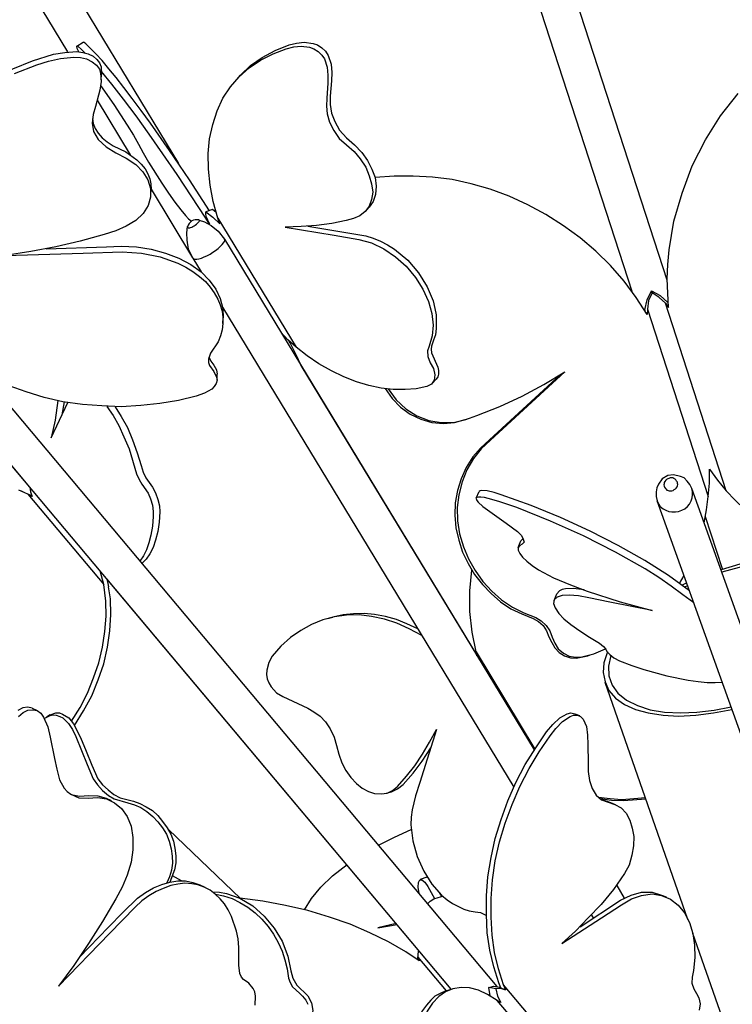
# Model space of a CAD drawing. Units: millimetres. Extents: x 3687.6 to 3717.7, y 1390.8 to 1449.5.
# Drawn here: x 3697.9 to 3701, y 1406.7 to 1410.9 of the extents above; entities that cross this region are included whole.
import ezdxf

# ---------------------------------------------------------------- set-up
doc = ezdxf.new("R2010")
doc.units = ezdxf.units.MM

# ---------------------------------------------------------------- blocks, each defined once
blk = doc.blocks.new('CB_JN5501')
for points in [[(3700.6846, 1409.754), (3699.1479, 1414.484)], [(3700.5346, 1409.7056), (3698.9979, 1414.4356)], [(3696.3063, 1413.719), (3698.1163, 1410.7323)], [(3697.6946, 1411.7323), (3698.5913, 1410.254)], [(3698.1896, 1410.729), (3698.1746, 1410.744), (3698.1613, 1410.7556), (3698.1563, 1410.7573), (3698.1546, 1410.7556), (3698.1563, 1410.749), (3698.1629, 1410.734)], [(3698.1563, 1410.7573), (3698.1829, 1410.774)], [(3698.7246, 1410.0523), (3698.6379, 1410.184), (3698.5529, 1410.3106), (3698.4713, 1410.4273), (3698.4313, 1410.4823), (3698.3929, 1410.5323), (3698.3579, 1410.5806), (3698.3246, 1410.6223), (3698.2929, 1410.6606), (3698.2646, 1410.6956), (3698.2379, 1410.724), (3698.2146, 1410.7473), (3698.1946, 1410.7673), (3698.1879, 1410.7723), (3698.1829, 1410.774)], [(3698.7596, 1410.0206), (3698.7396, 1410.0923), (3698.7263, 1410.1623), (3698.7196, 1410.2306), (3698.7179, 1410.2973), (3698.7246, 1410.3606), (3698.7379, 1410.4223), (3698.7563, 1410.4806), (3698.7813, 1410.534), (3698.8146, 1410.5823), (3698.8513, 1410.6256), (3698.8946, 1410.664), (3698.9429, 1410.6973), (3698.9963, 1410.724), (3699.0529, 1410.7456), (3699.0846, 1410.754), (3699.1163, 1410.7573), (3699.1529, 1410.7523), (3699.1713, 1410.7456), (3699.1896, 1410.734), (3699.2046, 1410.719), (3699.2163, 1410.7023), (3699.2279, 1410.6673), (3699.2313, 1410.6323), (3699.2313, 1410.599), (3699.2263, 1410.534), (3699.2246, 1410.5006), (3699.2279, 1410.4673), (3699.2379, 1410.4323), (3699.2563, 1410.3956), (3699.2796, 1410.3623), (3699.3113, 1410.334), (3699.3429, 1410.3056), (3699.3696, 1410.274), (3699.3929, 1410.239), (3699.4079, 1410.2023), (3699.4179, 1410.1673), (3699.4229, 1410.1323), (3699.4179, 1410.1006), (3699.4079, 1410.0723), (3699.3913, 1410.049), (3699.3679, 1410.0306), (3699.3413, 1410.019), (3699.3096, 1410.0106), (3699.2479, 1409.9973), (3699.1829, 1409.989), (3699.1163, 1409.984), (3699.0479, 1409.9823), (3699.2579, 1409.9473), (3699.3629, 1409.929), (3699.4179, 1409.914), (3699.4713, 1409.889), (3699.5213, 1409.854), (3699.5663, 1409.814), (3699.6063, 1409.7656), (3699.6379, 1409.7156), (3699.6613, 1409.664), (3699.6763, 1409.6123), (3699.6813, 1409.5623), (3699.6779, 1409.5156), (3699.6646, 1409.4723), (3699.6579, 1409.4523), (3699.6596, 1409.4273), (3699.6696, 1409.4006), (3699.6829, 1409.3756), (3699.6896, 1409.349), (3699.6863, 1409.3256), (3699.6746, 1409.309), (3699.6546, 1409.299), (3699.6096, 1409.289), (3699.5613, 1409.2856), (3699.5113, 1409.2856), (3699.4596, 1409.2923), (3699.4063, 1409.304), (3699.3529, 1409.319), (3699.2996, 1409.3406), (3699.2463, 1409.3656), (3699.1929, 1409.3956), (3699.1429, 1409.4306), (3699.0946, 1409.4673)], [(3698.8563, 1410.6323), (3698.8996, 1410.674), (3698.9496, 1410.709), (3699.0046, 1410.739), (3699.0646, 1410.7623), (3699.0963, 1410.7706), (3699.1296, 1410.774), (3699.1679, 1410.769), (3699.1863, 1410.7623), (3699.2046, 1410.7506), (3699.2213, 1410.7356), (3699.2329, 1410.7173), (3699.2446, 1410.6806), (3699.2479, 1410.644), (3699.2463, 1410.609), (3699.2413, 1410.5423), (3699.2413, 1410.5073), (3699.2463, 1410.4706), (3699.2613, 1410.434), (3699.2813, 1410.3973), (3699.3113, 1410.364), (3699.3446, 1410.334), (3699.3763, 1410.3023), (3699.4013, 1410.2673), (3699.4196, 1410.2306), (3699.4329, 1410.194), (3699.4379, 1410.1573), (3699.4346, 1410.1223), (3699.4246, 1410.0923), (3699.4079, 1410.0673)], [(3699.9563, 1406.729), (3696.6279, 1410.694)], [(3697.8896, 1410.6406), (3697.9846, 1410.6773), (3698.0346, 1410.6923), (3698.0863, 1410.704), (3698.1429, 1410.7106), (3698.1713, 1410.709), (3698.1979, 1410.7023), (3698.2213, 1410.6906), (3698.2396, 1410.6756), (3698.2529, 1410.659), (3698.2579, 1410.6423), (3698.2596, 1410.6056), (3698.2546, 1410.569), (3698.2363, 1410.499), (3698.2263, 1410.464), (3698.2213, 1410.4273), (3698.2279, 1410.3923), (3698.2479, 1410.3573), (3698.2813, 1410.3256), (3698.3229, 1410.3006), (3698.3679, 1410.2773), (3698.4079, 1410.2506), (3698.4379, 1410.219), (3698.4596, 1410.184), (3698.4713, 1410.1473), (3698.4713, 1410.1106), (3698.4613, 1410.074), (3698.4396, 1410.0406), (3698.4079, 1410.0106), (3698.3679, 1409.9856), (3698.3229, 1409.9656), (3698.2729, 1409.9506), (3698.1696, 1409.9223), (3698.0663, 1409.8973), (3697.9596, 1409.8773), (3697.8496, 1409.8606), (3698.1829, 1409.8706), (3698.3496, 1409.8756), (3698.4329, 1409.8706), (3698.5129, 1409.854), (3698.5879, 1409.8273), (3698.6229, 1409.8106), (3698.6529, 1409.7923), (3698.6813, 1409.7706), (3698.7063, 1409.749), (3698.7263, 1409.724), (3698.7446, 1409.7006), (3698.7596, 1409.674), (3698.7696, 1409.649), (3698.7779, 1409.6223), (3698.7813, 1409.5956), (3698.7813, 1409.569), (3698.7779, 1409.5423), (3698.7713, 1409.5156), (3698.7613, 1409.4906), (3698.7279, 1409.4423), (3698.7196, 1409.4156), (3698.7196, 1409.4023), (3698.7246, 1409.389), (3698.7429, 1409.364), (3698.7546, 1409.339), (3698.7563, 1409.3256), (3698.7529, 1409.3123), (3698.7446, 1409.299), (3698.7346, 1409.2873), (3698.7029, 1409.2706), (3698.6663, 1409.2573), (3698.5913, 1409.239), (3698.5113, 1409.2256), (3698.4296, 1409.2173), (3698.3463, 1409.2123), (3698.2629, 1409.2156), (3698.1796, 1409.2223), (3698.0963, 1409.234), (3698.0163, 1409.2523), (3697.9396, 1409.2756), (3697.8663, 1409.3023)], [(3697.3696, 1410.0506), (3697.3763, 1410.1173), (3697.3929, 1410.1823), (3697.4179, 1410.2473), (3697.4513, 1410.3106), (3697.4929, 1410.3723), (3697.5413, 1410.429), (3697.5963, 1410.4823), (3697.6596, 1410.5323), (3697.7279, 1410.579), (3697.8029, 1410.6223), (3697.8813, 1410.6606), (3697.9663, 1410.694), (3698.0563, 1410.7223), (3698.1046, 1410.7306), (3698.1563, 1410.734), (3698.1813, 1410.7306), (3698.2046, 1410.724), (3698.2263, 1410.714), (3698.2413, 1410.7006), (3698.2529, 1410.6856), (3698.2596, 1410.669), (3698.2613, 1410.6356)], [(3698.2596, 1410.6123), (3698.2613, 1410.6356)], [(3698.7079, 1410.0206), (3698.5863, 1410.2073), (3698.5246, 1410.2956), (3698.4663, 1410.3806), (3698.4096, 1410.459), (3698.3563, 1410.5306), (3698.3063, 1410.594), (3698.2613, 1410.649)], [(3698.8413, 1410.614), (3698.8563, 1410.6323)], [(3699.7596, 1406.7173), (3696.5063, 1410.5923)], [(3698.2579, 1410.589), (3698.3146, 1410.5073), (3698.3713, 1410.419), (3698.3979, 1410.3756), (3698.4196, 1410.3373), (3698.4396, 1410.3006), (3698.4629, 1410.2606), (3698.5196, 1410.1706), (3698.5479, 1410.1273), (3698.5763, 1410.089), (3698.6013, 1410.0556), (3698.6213, 1410.0323), (3698.6346, 1410.0173), (3698.6463, 1410.0073)], [(3698.2429, 1410.5256), (3698.3846, 1410.2923)], [(3700.6896, 1409.6373), (3700.6846, 1409.7606), (3700.6863, 1409.8223), (3700.6929, 1409.884), (3700.7129, 1410.0073), (3700.7479, 1410.1273), (3700.7913, 1410.244), (3700.8479, 1410.3556), (3700.9129, 1410.459), (3700.9879, 1410.554)], [(3698.2229, 1410.4473), (3698.2263, 1410.4256), (3698.2346, 1410.404), (3698.2479, 1410.384), (3698.2646, 1410.364), (3698.2863, 1410.3473), (3698.3113, 1410.3306), (3698.3663, 1410.304), (3698.4129, 1410.2706), (3698.4313, 1410.2523), (3698.4479, 1410.2323), (3698.4596, 1410.2106), (3698.4679, 1410.189), (3698.4729, 1410.1673), (3698.4746, 1410.144)], [(3700.5979, 1409.6073), (3700.5513, 1409.6806), (3700.4996, 1409.7506), (3700.4413, 1409.8173), (3700.3779, 1409.879), (3700.3113, 1409.9356), (3700.2396, 1409.9873), (3700.1646, 1410.0356), (3700.0879, 1410.0773), (3700.0079, 1410.114), (3699.9263, 1410.144), (3699.8446, 1410.1673), (3699.7629, 1410.1856), (3699.6796, 1410.1956), (3699.5963, 1410.2006), (3699.5146, 1410.2006), (3699.4329, 1410.194)], [(3698.4729, 1410.1206), (3698.4746, 1410.144)], [(3698.4746, 1410.144), (3698.6513, 1409.8506)], [(3699.3929, 1410.0506), (3699.4079, 1410.0673)], [(3698.7529, 1410.044), (3698.7363, 1410.0573), (3698.7079, 1410.0473)], [(3698.7246, 1409.994), (3698.7079, 1410.0206), (3698.7246, 1409.9956), (3698.7113, 1410.024), (3698.7079, 1410.0356), (3698.7079, 1410.0473), (3698.7379, 1410.024), (3698.7679, 1409.9956), (3698.7596, 1410.0206), (3699.0946, 1409.4673), (3699.0596, 1409.499), (3699.0296, 1409.5323)], [(3698.6529, 1409.849), (3698.6346, 1409.8873), (3698.6279, 1409.9256), (3698.6263, 1409.9573), (3698.6296, 1409.984)], [(3698.6296, 1409.984), (3698.6296, 1409.9806), (3698.6313, 1409.9806), (3698.6329, 1409.979), (3698.6363, 1409.979), (3698.6396, 1409.979), (3698.6429, 1409.9806), (3698.6479, 1409.9823), (3698.6529, 1409.984), (3698.6579, 1409.9873), (3698.6629, 1409.9906), (3698.6679, 1409.994), (3698.6713, 1409.9973), (3698.6746, 1410.0006), (3698.6779, 1410.004), (3698.6796, 1410.0056), (3698.6813, 1410.009), (3698.6813, 1410.0106), (3698.6813, 1410.0123), (3698.6796, 1410.0123)], [(3698.6796, 1410.0123), (3698.7029, 1410.004), (3698.7313, 1409.989), (3698.7613, 1409.964), (3698.7879, 1409.9306)], [(3699.1446, 1409.9856), (3699.3929, 1409.944), (3699.4246, 1409.934), (3699.4563, 1409.9223), (3699.4863, 1409.9056), (3699.5163, 1409.8873), (3699.5729, 1409.8406), (3699.6196, 1409.7856), (3699.6563, 1409.7256), (3699.6813, 1409.6656), (3699.6896, 1409.634), (3699.6946, 1409.6056), (3699.6946, 1409.5473), (3699.6913, 1409.5206), (3699.6829, 1409.4973), (3699.6746, 1409.4723), (3699.6729, 1409.459), (3699.6746, 1409.444), (3699.7013, 1409.3823), (3699.7046, 1409.3673), (3699.7046, 1409.3523), (3699.7013, 1409.3406), (3699.6946, 1409.3306)], [(3698.0246, 1409.889), (3698.2829, 1409.8973), (3698.3463, 1409.9006), (3698.4113, 1409.8973), (3698.4746, 1409.8873), (3698.5363, 1409.8706), (3698.5929, 1409.849), (3698.6446, 1409.8223), (3698.6879, 1409.7906), (3698.7229, 1409.754), (3698.7513, 1409.7156), (3698.7696, 1409.6756), (3698.7813, 1409.634), (3698.7829, 1409.594)], [(3698.6529, 1409.849), (3698.6563, 1409.8456), (3698.6613, 1409.844), (3698.6696, 1409.844), (3698.6779, 1409.8456), (3698.6896, 1409.849), (3698.7013, 1409.854), (3698.7129, 1409.859), (3698.7263, 1409.8656), (3698.7379, 1409.874), (3698.7496, 1409.8823), (3698.7613, 1409.8906), (3698.7696, 1409.899), (3698.7779, 1409.9073), (3698.7846, 1409.914), (3698.7879, 1409.9206), (3698.7896, 1409.9256), (3698.7879, 1409.9306)], [(3698.7879, 1409.9306), (3700.1146, 1407.7423)], [(3698.6529, 1409.849), (3698.6879, 1409.7906)], [(3700.5879, 1409.6273), (3700.5979, 1409.6706), (3700.6163, 1409.709), (3700.6546, 1409.689), (3700.6863, 1409.659)], [(3700.6196, 1409.7006), (3700.6046, 1409.6673), (3700.5996, 1409.6306), (3700.8596, 1408.8273), (3700.8646, 1408.8856), (3700.8646, 1408.9456)], [(3700.6763, 1409.6556), (3700.6496, 1409.6806), (3700.6196, 1409.7006), (3700.6163, 1409.709)], [(3698.7796, 1409.639), (3700.0279, 1407.5823)], [(3700.9363, 1408.8523), (3700.6763, 1409.6556), (3700.6896, 1409.6373)], [(3700.6879, 1409.6573), (3700.6863, 1409.659)], [(3700.5879, 1409.6273), (3700.5879, 1409.624)], [(3700.5996, 1409.6306), (3700.5979, 1409.6073)], [(3698.7813, 1409.569), (3698.7829, 1409.594)], [(3699.1196, 1409.3823), (3699.0979, 1409.429), (3699.0696, 1409.4856), (3699.0646, 1409.494)], [(3698.7213, 1409.4256), (3698.7296, 1409.4073), (3698.7429, 1409.3906), (3698.7546, 1409.3706), (3698.7563, 1409.3523)], [(3698.7563, 1409.3273), (3698.7563, 1409.3523)], [(3699.1196, 1409.3823), (3700.1146, 1407.7423)], [(3699.4896, 1409.289), (3699.5229, 1409.2423), (3699.5646, 1409.204), (3699.6113, 1409.174), (3699.6629, 1409.154), (3699.7163, 1409.1456), (3699.7696, 1409.1456), (3699.8213, 1409.1573), (3699.8696, 1409.1756), (3699.9679, 1409.214), (3700.0629, 1409.2573), (3700.1563, 1409.3073), (3700.2463, 1409.3623)], [(3700.2263, 1409.349), (3699.9229, 1409.0706), (3699.8846, 1409.0356), (3699.8513, 1408.9973), (3699.8229, 1408.9523), (3699.8013, 1408.904), (3699.7863, 1408.854), (3699.7763, 1408.8006), (3699.7746, 1408.7473), (3699.7796, 1408.694), (3699.7913, 1408.6406), (3699.8079, 1408.589), (3699.8313, 1408.5406), (3699.8596, 1408.494), (3699.8929, 1408.4506), (3699.9296, 1408.4123), (3699.9696, 1408.3773), (3700.0146, 1408.3473), (3700.0613, 1408.3256), (3700.1096, 1408.3056), (3700.1329, 1408.2923), (3700.1529, 1408.2756), (3700.1679, 1408.2523), (3700.1779, 1408.2273), (3700.1896, 1408.2023), (3700.2029, 1408.179), (3700.2213, 1408.159), (3700.2446, 1408.1456), (3700.2696, 1408.1373), (3700.2946, 1408.1356), (3700.3446, 1408.1456)], [(3700.2463, 1409.3623), (3699.9279, 1409.069), (3699.8879, 1409.0323), (3699.8546, 1408.9906), (3699.8263, 1408.9423), (3699.8063, 1408.8906), (3699.7913, 1408.8356), (3699.7846, 1408.7806), (3699.7863, 1408.724), (3699.7946, 1408.6673), (3699.8113, 1408.6123), (3699.8329, 1408.5606), (3699.8613, 1408.5106), (3699.8946, 1408.464), (3699.9329, 1408.4223), (3699.9746, 1408.3856), (3700.0213, 1408.354), (3700.0696, 1408.329), (3700.1213, 1408.309), (3700.1446, 1408.2956), (3700.1663, 1408.2756), (3700.1813, 1408.2523), (3700.1913, 1408.2256), (3700.2029, 1408.199), (3700.2179, 1408.1756), (3700.2396, 1408.1573), (3700.2646, 1408.144), (3700.2913, 1408.139), (3700.3179, 1408.1406), (3700.3696, 1408.154), (3700.4196, 1408.1756)], [(3699.6779, 1409.3123), (3699.6946, 1409.3306)], [(3699.4763, 1409.2906), (3699.5063, 1409.2473), (3699.5413, 1409.2106), (3699.5829, 1409.1806), (3699.6296, 1409.159), (3699.6763, 1409.1456), (3699.7263, 1409.1406), (3699.7729, 1409.1456), (3699.8196, 1409.1573)], [(3698.0746, 1409.239), (3698.0629, 1409.1556), (3698.0463, 1409.079), (3698.1179, 1409.2306)], [(3698.1013, 1409.234), (3698.0913, 1409.1773)], [(3697.9546, 1408.8673), (3697.6646, 1409.214)], [(3698.2846, 1409.214), (3698.3113, 1409.1756), (3698.3363, 1409.1323), (3698.3579, 1409.084), (3698.3796, 1409.0323), (3698.4113, 1408.9256), (3698.4229, 1408.9006), (3698.4346, 1408.8806), (3698.4613, 1408.8423), (3698.4713, 1408.8173), (3698.4796, 1408.7906), (3698.4829, 1408.764), (3698.4829, 1408.7423), (3698.4796, 1408.7006), (3698.4729, 1408.6623), (3698.4646, 1408.629), (3698.4546, 1408.599), (3698.4413, 1408.574), (3698.4263, 1408.5506)], [(3698.3196, 1409.2123), (3698.3463, 1409.1706), (3698.3729, 1409.124), (3698.3946, 1409.0706), (3698.4146, 1409.0156), (3698.4313, 1408.9606), (3698.4396, 1408.9323), (3698.4513, 1408.9073), (3698.4796, 1408.8673), (3698.4929, 1408.844), (3698.5029, 1408.8156), (3698.5096, 1408.7873), (3698.5113, 1408.7623), (3698.5079, 1408.7173), (3698.5029, 1408.6773), (3698.4929, 1408.6406), (3698.4829, 1408.609), (3698.4679, 1408.5823), (3698.4529, 1408.559), (3698.4346, 1408.5406)], [(3699.8196, 1409.1573), (3699.8296, 1409.1606)], [(3700.8646, 1408.9456), (3700.8996, 1408.8973), (3700.9363, 1408.8523)], [(3697.9463, 1408.8373), (3697.9079, 1408.8556)], [(3701.6596, 1406.4356), (3700.7896, 1408.8623), (3700.7813, 1408.879), (3700.7696, 1408.894), (3700.7563, 1408.9073), (3700.7413, 1408.914), (3700.7113, 1408.9206), (3700.6863, 1408.9173), (3700.6629, 1408.904), (3700.6463, 1408.8806), (3700.6396, 1408.8656), (3700.6363, 1408.8473), (3700.6363, 1408.8273), (3700.6413, 1408.809)], [(3700.7279, 1408.889), (3700.7246, 1408.894), (3700.7213, 1408.899), (3700.7179, 1408.9023), (3700.7129, 1408.9056), (3700.7079, 1408.9073), (3700.7029, 1408.9073), (3700.6963, 1408.9073), (3700.6913, 1408.9056), (3700.6863, 1408.904), (3700.6813, 1408.9006), (3700.6779, 1408.8973), (3700.6746, 1408.8923), (3700.6713, 1408.8873), (3700.6713, 1408.8823), (3700.6696, 1408.8773), (3700.6713, 1408.8723), (3700.6729, 1408.8673), (3700.6763, 1408.8623), (3700.6796, 1408.859), (3700.6829, 1408.8556), (3700.6879, 1408.854), (3700.6929, 1408.8523), (3700.6996, 1408.8523), (3700.7046, 1408.8523), (3700.7096, 1408.854), (3700.7146, 1408.8573), (3700.7196, 1408.8606), (3700.7229, 1408.864), (3700.7263, 1408.869), (3700.7279, 1408.874), (3700.7296, 1408.879), (3700.7279, 1408.884), (3700.7279, 1408.889)], [(3697.9363, 1408.8423), (3697.9163, 1408.8523)], [(3697.9646, 1408.8306), (3697.9363, 1408.8423)], [(3697.9646, 1408.8273), (3697.9463, 1408.8373), (3698.2713, 1408.4506), (3698.2563, 1408.509)], [(3697.9546, 1408.8673), (3697.9579, 1408.8473), (3697.9646, 1408.8273)], [(3699.8663, 1408.8206), (3699.8796, 1408.849)], [(3700.7796, 1408.424), (3700.6896, 1408.489), (3700.5879, 1408.554), (3700.4746, 1408.6173), (3700.3546, 1408.679), (3700.2279, 1408.7373), (3700.1013, 1408.789), (3699.9729, 1408.8356), (3699.9429, 1408.8456), (3699.9129, 1408.8523), (3699.8896, 1408.854), (3699.8829, 1408.8523), (3699.8796, 1408.849)], [(3700.6413, 1408.809), (3700.6479, 1408.7956), (3700.6546, 1408.7856), (3700.6663, 1408.7756), (3700.6779, 1408.769), (3700.6913, 1408.764), (3700.7046, 1408.7623), (3700.7196, 1408.7623), (3700.7329, 1408.764), (3700.7463, 1408.769), (3700.7596, 1408.7756), (3700.7713, 1408.7856), (3700.7796, 1408.7956), (3700.7863, 1408.809), (3700.7913, 1408.8223), (3700.7929, 1408.8356), (3700.7929, 1408.849), (3700.7896, 1408.8623)], [(3701.2963, 1408.6106), (3701.2446, 1408.629), (3701.1963, 1408.6506), (3701.1479, 1408.6773), (3701.1013, 1408.7056), (3701.0579, 1408.739), (3701.0146, 1408.774), (3700.9746, 1408.8123), (3700.9363, 1408.8523)], [(3700.7979, 1408.3723), (3700.7513, 1408.4073), (3700.7013, 1408.444), (3700.6479, 1408.4806), (3700.5896, 1408.5173), (3700.4629, 1408.589), (3700.3263, 1408.659), (3700.1846, 1408.7223), (3700.0396, 1408.7806), (3699.9679, 1408.8056), (3699.9329, 1408.8156), (3699.9013, 1408.824), (3699.8863, 1408.8256), (3699.8763, 1408.8256), (3699.8679, 1408.824), (3699.8663, 1408.819), (3699.8696, 1408.8106), (3699.8746, 1408.804), (3699.8946, 1408.7856), (3699.9946, 1408.714), (3700.0429, 1408.6773), (3700.0596, 1408.6606), (3700.0679, 1408.6456), (3700.0713, 1408.6323), (3700.0629, 1408.624), (3700.0529, 1408.6173), (3700.0463, 1408.609), (3700.0463, 1408.5973), (3700.0529, 1408.584), (3700.0646, 1408.5673), (3700.0829, 1408.5506), (3700.1063, 1408.5323), (3700.1329, 1408.514), (3700.1979, 1408.479), (3700.2696, 1408.449), (3700.3413, 1408.4223), (3700.4829, 1408.3773), (3700.6196, 1408.339)], [(3702.3629, 1404.0106), (3700.6413, 1408.809)], [(3700.8429, 1408.7156), (3700.8529, 1408.7706), (3700.8596, 1408.8273)], [(3700.9213, 1408.5173), (3700.8479, 1408.7406)], [(3700.0463, 1408.609), (3700.0579, 1408.6373)], [(3700.0679, 1408.6473), (3700.0579, 1408.6373)], [(3701.2263, 1408.564), (3701.1529, 1408.5623), (3701.0746, 1408.5523), (3700.9946, 1408.5373), (3700.9146, 1408.514)], [(3701.2079, 1408.5506), (3701.1396, 1408.5473), (3701.0663, 1408.539), (3700.9929, 1408.524), (3700.9179, 1408.504)], [(3699.8663, 1408.1623), (3699.8496, 1408.2473), (3699.8396, 1408.3356), (3699.8396, 1408.424), (3699.8479, 1408.5123)], [(3698.2846, 1408.4756), (3698.2913, 1408.4406)], [(3699.7596, 1406.7173), (3698.2846, 1408.4756)], [(3700.7363, 1408.4556), (3700.7563, 1408.489)], [(3698.2796, 1408.379), (3698.2713, 1408.4506)], [(3698.2996, 1408.389), (3698.2913, 1408.4406)], [(3700.3279, 1408.4273), (3700.2829, 1408.434), (3700.2479, 1408.4323), (3700.2346, 1408.429), (3700.2229, 1408.424), (3700.2113, 1408.4106)], [(3700.7679, 1408.4573), (3700.7479, 1408.4473)], [(3700.7713, 1408.4456), (3700.7579, 1408.439)], [(3698.1329, 1407.8656), (3698.1696, 1407.924), (3698.2013, 1407.9856), (3698.2279, 1408.0506), (3698.2496, 1408.1156), (3698.2663, 1408.1823), (3698.2763, 1408.249), (3698.2813, 1408.3156), (3698.2796, 1408.379)], [(3698.1463, 1407.8473), (3698.1846, 1407.909), (3698.2196, 1407.974), (3698.2479, 1408.0423), (3698.2713, 1408.1106), (3698.2879, 1408.1823), (3698.2979, 1408.2523), (3698.3013, 1408.3223), (3698.2996, 1408.389)], [(3700.6196, 1408.339), (3700.4379, 1408.3756), (3700.3479, 1408.394), (3700.3046, 1408.4023), (3700.2646, 1408.4056), (3700.2346, 1408.404), (3700.2129, 1408.3973), (3700.1996, 1408.3856), (3700.1979, 1408.369), (3700.2046, 1408.3506), (3700.2196, 1408.3273), (3700.2413, 1408.304), (3700.2713, 1408.279), (3700.3096, 1408.2523), (3700.3513, 1408.2256), (3700.3946, 1408.199), (3700.4113, 1408.1856), (3700.4213, 1408.174), (3700.4263, 1408.164), (3700.4379, 1408.1506), (3700.4563, 1408.1373), (3700.4796, 1408.124), (3700.5329, 1408.104), (3700.5846, 1408.0873), (3700.6829, 1408.059), (3700.7746, 1408.0406), (3700.8163, 1408.0356), (3700.8546, 1408.0306), (3700.8896, 1408.0306), (3700.9196, 1408.0323)], [(3700.1996, 1408.3823), (3700.2113, 1408.4106)], [(3699.6329, 1408.2323), (3699.5796, 1408.2606), (3699.5263, 1408.2856), (3699.4729, 1408.3023), (3699.4179, 1408.314), (3699.3646, 1408.3206), (3699.3113, 1408.319), (3699.2596, 1408.3123), (3699.2096, 1408.299), (3699.1613, 1408.279), (3699.1146, 1408.254), (3699.0713, 1408.224), (3699.0296, 1408.1873), (3698.9929, 1408.144), (3698.9779, 1408.1173), (3698.9696, 1408.084), (3698.9679, 1408.0656), (3698.9713, 1408.0473), (3698.9779, 1408.029), (3698.9879, 1408.0123), (3699.0113, 1407.9873), (3699.0379, 1407.9706), (3699.1446, 1407.9206), (3699.1713, 1407.9056), (3699.1979, 1407.8873), (3699.2213, 1407.8623), (3699.2413, 1407.8323), (3699.2579, 1407.7973), (3699.2679, 1407.7606), (3699.2779, 1407.724), (3699.2913, 1407.6873), (3699.3079, 1407.654), (3699.3296, 1407.624), (3699.3529, 1407.599), (3699.3779, 1407.579), (3699.4046, 1407.564), (3699.4313, 1407.5556), (3699.4596, 1407.554), (3699.4846, 1407.5573), (3699.5079, 1407.569), (3699.5296, 1407.5856), (3699.5679, 1407.629), (3699.6029, 1407.674), (3699.6363, 1407.724), (3699.6663, 1407.7756), (3699.6963, 1407.829), (3699.6246, 1407.6023), (3699.6063, 1407.5456), (3699.5913, 1407.4856), (3699.5879, 1407.454), (3699.5863, 1407.4206), (3699.5946, 1407.3523), (3699.6129, 1407.2856), (3699.6413, 1407.2223), (3699.6763, 1407.1673), (3699.7179, 1407.1206), (3699.7413, 1407.1006), (3699.7646, 1407.084), (3699.8129, 1407.0606), (3699.8363, 1407.0523), (3699.8613, 1407.049), (3699.8846, 1407.0456), (3699.9096, 1407.0323)], [(3699.2313, 1408.3056), (3699.2529, 1408.3106)], [(3699.6163, 1408.2606), (3699.5696, 1408.2823), (3699.5246, 1408.3006), (3699.4779, 1408.314), (3699.4313, 1408.3223), (3699.3863, 1408.3273), (3699.3413, 1408.3256), (3699.2963, 1408.3206), (3699.2529, 1408.3106)], [(3699.8696, 1408.1456), (3699.8663, 1408.1623), (3700.1179, 1407.7456)], [(3700.4279, 1408.1623), (3700.4129, 1408.1156), (3700.4096, 1408.074), (3700.4179, 1408.034), (3700.4346, 1407.9973), (3700.4629, 1407.964), (3700.5013, 1407.9373), (3700.5479, 1407.9156), (3700.6029, 1407.9006), (3700.6663, 1407.8906), (3700.7329, 1407.8873)], [(3700.3446, 1408.1456), (3700.3546, 1408.149)], [(3700.4429, 1408.1473), (3700.4329, 1408.1006), (3700.4346, 1408.059), (3700.4479, 1408.019), (3700.4729, 1407.9856), (3700.5096, 1407.9556), (3700.5563, 1407.9323), (3700.6113, 1407.914), (3700.6729, 1407.904), (3700.7429, 1407.9006)], [(3700.7729, 1407.0156), (3700.4179, 1408.0306)], [(3697.9646, 1407.9206), (3697.9463, 1407.9256), (3697.9246, 1407.9223), (3697.9029, 1407.9106)], [(3697.9063, 1407.8856), (3697.9263, 1407.9023), (3697.9463, 1407.9123), (3697.9679, 1407.914), (3697.9863, 1407.9106), (3698.0013, 1407.899), (3698.0129, 1407.8823), (3698.0313, 1407.8406), (3698.0413, 1407.7973), (3698.0596, 1407.7056), (3698.0696, 1407.659), (3698.0813, 1407.614), (3698.1013, 1407.579), (3698.1146, 1407.564), (3698.1296, 1407.5523), (3698.1646, 1407.5373), (3698.2046, 1407.5356), (3698.2446, 1407.539), (3698.2829, 1407.5323), (3698.3179, 1407.5156), (3698.3479, 1407.4906), (3698.3713, 1407.4573), (3698.3879, 1407.4156), (3698.3963, 1407.3673), (3698.3963, 1407.314), (3698.3879, 1407.2606), (3698.3713, 1407.2056), (3698.3496, 1407.154), (3698.3229, 1407.104), (3698.2663, 1407.0073), (3698.2063, 1406.9123), (3698.1429, 1406.819), (3698.0779, 1406.7306)], [(3697.9646, 1407.9206), (3697.9863, 1407.9106)], [(3700.7329, 1407.8873), (3700.8063, 1407.8906), (3700.8829, 1407.9006), (3700.9613, 1407.9156)], [(3700.7429, 1407.9006), (3700.8113, 1407.904), (3700.8846, 1407.9123), (3700.9579, 1407.9273)], [(3698.0163, 1407.8773), (3698.0413, 1407.889), (3698.0546, 1407.8923), (3698.0679, 1407.8906), (3698.0829, 1407.8856), (3698.0963, 1407.879), (3698.1196, 1407.8556), (3698.1379, 1407.829), (3698.1513, 1407.799), (3698.1763, 1407.739), (3698.1996, 1407.679), (3698.2263, 1407.619), (3698.2446, 1407.5923), (3698.2663, 1407.569), (3698.2913, 1407.5473), (3698.3163, 1407.5323), (3698.3746, 1407.5156), (3698.4029, 1407.5073), (3698.4296, 1407.4956), (3698.4563, 1407.479), (3698.4813, 1407.4573), (3698.5029, 1407.434), (3698.5229, 1407.409), (3698.5396, 1407.3806), (3698.5513, 1407.3506), (3698.5596, 1407.319), (3698.5646, 1407.2873), (3698.5663, 1407.2573), (3698.5613, 1407.2273), (3698.5529, 1407.199), (3698.5413, 1407.1723)], [(3698.0413, 1407.8923), (3698.0263, 1407.8823)], [(3698.0413, 1407.8923), (3698.0663, 1407.9006), (3698.0813, 1407.9006), (3698.0946, 1407.8956), (3698.1213, 1407.879), (3698.1413, 1407.854), (3698.1713, 1407.7956), (3698.1963, 1407.7373), (3698.2196, 1407.6773), (3698.2463, 1407.619), (3698.2663, 1407.5923), (3698.2896, 1407.5706), (3698.3146, 1407.5506), (3698.3413, 1407.5373), (3698.3979, 1407.5223), (3698.4263, 1407.5123), (3698.4529, 1407.499), (3698.4796, 1407.4823), (3698.5029, 1407.4606), (3698.5229, 1407.4356), (3698.5429, 1407.409), (3698.5579, 1407.3806), (3698.5696, 1407.3506), (3698.5763, 1407.3206), (3698.5796, 1407.289), (3698.5796, 1407.259), (3698.5746, 1407.229), (3698.5546, 1407.1756)], [(3699.9629, 1406.744), (3699.9413, 1406.8123), (3699.9246, 1406.884), (3699.9129, 1406.959), (3699.9096, 1407.0373), (3699.9096, 1407.1173), (3699.9163, 1407.199), (3699.9296, 1407.2806), (3699.9479, 1407.3623), (3699.9729, 1407.444), (3700.0013, 1407.524), (3700.0363, 1407.6023), (3700.0763, 1407.679), (3700.1213, 1407.7506), (3700.1679, 1407.819), (3700.1946, 1407.8506), (3700.2246, 1407.879), (3700.2563, 1407.8973), (3700.2713, 1407.9006), (3700.2879, 1407.8973)], [(3699.9929, 1406.7123), (3699.9829, 1406.7356), (3699.9613, 1406.804), (3699.9446, 1406.874), (3699.9346, 1406.949), (3699.9296, 1407.0256), (3699.9296, 1407.1056), (3699.9363, 1407.1856), (3699.9479, 1407.2673), (3699.9663, 1407.349), (3699.9896, 1407.429), (3700.0196, 1407.509), (3700.0529, 1407.5856), (3700.0929, 1407.6623), (3700.1363, 1407.734), (3700.1829, 1407.8023), (3700.2079, 1407.834), (3700.2363, 1407.864), (3700.2679, 1407.8856), (3700.2829, 1407.8906), (3700.2996, 1407.8906), (3700.3129, 1407.8856), (3700.3246, 1407.874), (3700.3379, 1407.8423), (3700.3429, 1407.8056), (3700.3446, 1407.7656), (3700.3463, 1407.6873), (3700.3463, 1407.649), (3700.3513, 1407.6106), (3700.3629, 1407.5773), (3700.3796, 1407.549), (3700.4029, 1407.529), (3700.4313, 1407.519), (3700.4596, 1407.509), (3700.4863, 1407.494), (3700.5079, 1407.4706), (3700.5246, 1407.4406), (3700.5346, 1407.4073), (3700.5413, 1407.3706), (3700.5396, 1407.3306), (3700.5329, 1407.2906), (3700.5213, 1407.249), (3700.5013, 1407.2123), (3700.4546, 1407.144), (3700.4013, 1407.0806), (3700.3463, 1407.0223), (3700.2913, 1406.9656), (3700.2329, 1406.9123)], [(3700.2879, 1407.8973), (3700.3079, 1407.889)], [(3699.5029, 1407.5623), (3699.5296, 1407.5756), (3699.5529, 1407.594), (3699.5963, 1407.6423), (3699.6346, 1407.694), (3699.6713, 1407.7506)], [(3698.1313, 1407.5506), (3698.1679, 1407.544), (3698.2079, 1407.5473), (3698.2463, 1407.5456), (3698.2813, 1407.5356)], [(3698.2813, 1407.5356), (3698.3029, 1407.5256)], [(3699.4813, 1407.5573), (3699.5029, 1407.5623)], [(3700.5913, 1407.5373), (3700.5413, 1407.5323), (3700.4896, 1407.529), (3700.4396, 1407.5323), (3700.3896, 1407.539)], [(3700.5929, 1407.5306), (3700.4963, 1407.524), (3700.4463, 1407.5256), (3700.3979, 1407.5323)], [(3700.4013, 1407.5306), (3700.4413, 1407.5173)], [(3700.4413, 1407.5173), (3700.4613, 1407.509)], [(3698.8563, 1407.1056), (3698.5479, 1407.4006)], [(3699.4479, 1407.334), (3699.5163, 1407.369), (3699.5879, 1407.4006)], [(3699.1313, 1407.0573), (3699.1613, 1407.1056), (3699.2013, 1407.154), (3699.2513, 1407.2023), (3699.3129, 1407.2506)], [(3698.6046, 1407.1806), (3698.5663, 1407.2023)], [(3699.6546, 1407.1973), (3699.6263, 1407.1873)], [(3699.6546, 1407.1973), (3699.6563, 1407.1973)], [(3698.9196, 1406.649), (3698.9213, 1406.6873), (3698.9179, 1406.7056), (3698.9113, 1406.7206), (3698.8929, 1406.7423), (3698.8696, 1406.759), (3698.8613, 1406.769), (3698.8546, 1406.784), (3698.8496, 1406.8206), (3698.8496, 1406.8956), (3698.8463, 1406.9323), (3698.8396, 1406.9656), (3698.8179, 1407.029), (3698.8046, 1407.0573), (3698.7879, 1407.0823), (3698.7696, 1407.104), (3698.7479, 1407.124), (3698.7263, 1407.1406), (3698.7013, 1407.154), (3698.6746, 1407.164), (3698.6479, 1407.169), (3698.6179, 1407.1706), (3698.5879, 1407.1673), (3698.5579, 1407.1606), (3698.5263, 1407.149), (3698.4963, 1407.1356), (3698.4646, 1407.1173), (3698.4346, 1407.0956), (3698.4063, 1407.069), (3698.2963, 1406.9556), (3698.0779, 1406.7306)], [(3698.1679, 1406.854), (3698.2913, 1406.9823), (3698.3529, 1407.0456), (3698.4163, 1407.1073), (3698.4496, 1407.1306), (3698.4846, 1407.1506), (3698.5196, 1407.1656), (3698.5546, 1407.1756), (3698.5879, 1407.1806), (3698.6213, 1407.1806), (3698.6529, 1407.174), (3698.6829, 1407.164)], [(3698.6829, 1407.164), (3698.7046, 1407.154)], [(3699.6213, 1407.1273), (3699.6179, 1407.154), (3699.6196, 1407.174), (3699.6246, 1407.1856), (3699.6329, 1407.1856), (3699.6463, 1407.1756), (3699.6596, 1407.1573), (3699.6879, 1407.1056)], [(3700.4679, 1407.1606), (3700.4996, 1407.1073)], [(3700.4679, 1407.1606), (3700.4996, 1407.1073)], [(3698.7363, 1407.134), (3698.7663, 1407.1323), (3698.7963, 1407.1273), (3698.8546, 1407.1073), (3698.9096, 1407.074), (3698.9579, 1407.0306), (3699.0013, 1406.979), (3699.0346, 1406.9223), (3699.0596, 1406.859), (3699.0729, 1406.7956), (3699.0813, 1406.764), (3699.0979, 1406.734), (3699.1446, 1406.689), (3699.1613, 1406.659), (3699.1663, 1406.6256), (3699.1596, 1406.5956), (3699.1479, 1406.569), (3699.1146, 1406.5223), (3699.0779, 1406.479), (3699.0346, 1406.4423), (3698.9879, 1406.4106)], [(3698.7496, 1407.124), (3698.7846, 1407.1173), (3698.8213, 1407.1056), (3698.8546, 1407.089), (3698.8879, 1407.069), (3698.9196, 1407.044), (3698.9479, 1407.0173), (3698.9746, 1406.9856), (3698.9979, 1406.9523), (3699.0179, 1406.9173), (3699.0346, 1406.8806), (3699.0463, 1406.8423), (3699.0563, 1406.804), (3699.0629, 1406.764), (3699.0696, 1406.7456), (3699.0796, 1406.7273), (3699.1096, 1406.7006), (3699.1229, 1406.6873), (3699.1363, 1406.6706), (3699.1446, 1406.6523)], [(3699.6579, 1407.0823), (3699.6696, 1407.094), (3699.6846, 1407.104), (3699.7029, 1407.1106), (3699.7229, 1407.1156)], [(3699.7096, 1407.129), (3699.7179, 1407.1156)], [(3700.2329, 1406.9123), (3700.4029, 1407.0223), (3700.4879, 1407.079), (3700.5313, 1407.104), (3700.5746, 1407.119), (3700.6196, 1407.1256), (3700.6596, 1407.119), (3700.6979, 1407.1023), (3700.7313, 1407.0773), (3700.7579, 1407.044), (3700.7796, 1407.0023), (3700.7946, 1406.9556), (3700.8013, 1406.9056), (3700.8029, 1406.8523), (3700.7963, 1406.7973), (3700.7913, 1406.769), (3700.7896, 1406.7423), (3700.7979, 1406.719), (3700.8096, 1406.699), (3700.8196, 1406.6806), (3700.8246, 1406.654), (3700.8213, 1406.6273)], [(3700.3113, 1406.984), (3700.4846, 1407.099), (3700.5296, 1407.1206), (3700.5746, 1407.1323), (3700.6196, 1407.1323), (3700.6596, 1407.1206)], [(3700.6596, 1407.1206), (3700.6796, 1407.1123)], [(3699.6213, 1406.839), (3699.5646, 1406.8773), (3699.4913, 1406.9206), (3699.4113, 1406.959), (3699.3263, 1406.9956), (3699.2379, 1407.0256), (3699.1446, 1407.054), (3699.0496, 1407.0756), (3698.9529, 1407.094), (3698.8546, 1407.1073)], [(3700.3596, 1407.034), (3700.3679, 1407.0206)], [(3699.5229, 1406.999), (3699.4446, 1406.9806), (3699.5279, 1406.994)], [(3700.9596, 1406.4823), (3700.7946, 1406.9556)], [(3699.6163, 1406.869), (3699.6146, 1406.844)], [(3699.6196, 1406.884), (3699.6163, 1406.869), (3699.6163, 1406.854), (3699.7379, 1406.7106)], [(3699.6146, 1406.8423), (3699.6146, 1406.844)], [(3699.6163, 1406.854), (3699.6213, 1406.839)], [(3699.9196, 1406.724), (3699.9413, 1406.7306), (3699.9646, 1406.7256)], [(3699.9713, 1406.7223), (3699.9629, 1406.744)], [(3700.2546, 1406.4123), (3699.9829, 1406.7356)], [(3699.7329, 1406.709), (3699.7113, 1406.699), (3699.6896, 1406.6873), (3699.6713, 1406.6706), (3699.6529, 1406.649), (3699.6363, 1406.6256), (3699.6213, 1406.599), (3699.6079, 1406.569), (3699.5963, 1406.5356), (3699.5879, 1406.499), (3699.5796, 1406.459), (3699.5696, 1406.374), (3699.5679, 1406.3273), (3699.5713, 1406.274), (3699.5779, 1406.244), (3699.5879, 1406.2156), (3699.6029, 1406.194), (3699.6179, 1406.179)], [(3700.1563, 1406.4323), (3699.9563, 1406.669), (3699.9146, 1406.694), (3699.8763, 1406.7123), (3699.8379, 1406.7223), (3699.8013, 1406.724), (3699.7663, 1406.719), (3699.7346, 1406.7056), (3699.7063, 1406.6856), (3699.6796, 1406.6573), (3699.6563, 1406.6223), (3699.6363, 1406.579), (3699.6213, 1406.5306), (3699.6079, 1406.4756), (3699.5996, 1406.4156), (3699.5946, 1406.349), (3699.5963, 1406.314), (3699.6013, 1406.274), (3699.6129, 1406.2323), (3699.6229, 1406.214), (3699.6329, 1406.199)], [(3699.7329, 1406.709), (3699.7596, 1406.7173)], [(3699.9929, 1406.7123), (3699.9713, 1406.7206), (3699.9496, 1406.719), (3699.9196, 1406.724)], [(3699.9263, 1406.689), (3699.9196, 1406.724)], [(3699.9496, 1406.719), (3699.9579, 1406.6873), (3699.9713, 1406.6606), (3699.9563, 1406.669)], [(3699.9646, 1406.7256), (3699.9846, 1406.7173)]]:
    blk.add_lwpolyline(points)
blk.add_open_spline([(3698.679, 1410.0126), (3698.6686, 1410.0154), (3698.6576, 1410.0138), (3698.6484, 1410.0083), (3698.6393, 1410.0027), (3698.6328, 1409.9937), (3698.6305, 1409.9832)], degree=3, knots=[0, 0, 0, 0, 1, 1, 1, 2, 2, 2, 2])

msp = doc.modelspace()

# ---------------------------------------------------------------- block references
msp.add_blockref('CB_JN5501', (0, 0))

doc.saveas('drawing.dxf')
